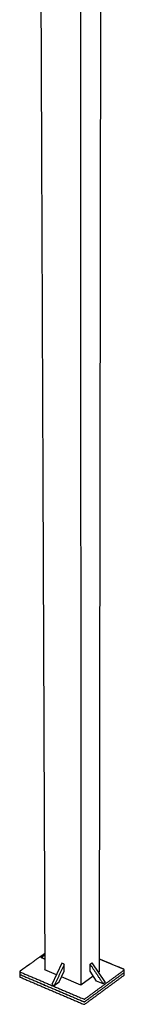
# Model space of a CAD drawing. Units: millimetres. Extents: x -13316 to 24194, y -95046 to -75753.
# Drawn here: x -4878 to -4541, y -87910 to -84737 of the extents above; entities that cross this region are included whole.
import ezdxf

# ---------------------------------------------------------------- set-up
doc = ezdxf.new("R2010")
doc.units = ezdxf.units.MM
doc.layers.add('4', color=18, linetype='Continuous')

msp = doc.modelspace()

# ---------------------------------------------------------------- linework, layer by layer
at = {"layer": '4', "color": 0, "lineweight": -3}
for p, q in [((-4614.258, -81945.424), (-4621.296, -87804.863)), ((-4796.83, -87751.653), (-4808.629, -87759.477)), ((-4808.629, -87759.477), (-4802.697, -87755.222)), ((-4802.697, -87755.222), (-4796.831, -87751.332)), ((-4846.218, -87781.406), (-4857.028, -87789.157)), ((-4741.629, -87776.989), (-4773.85, -87845.713)), ((-4733.864, -87780.256), (-4741.629, -87776.989)), ((-4733.824, -87802.856), (-4733.864, -87780.256)), ((-4650.924, -87803.219), (-4650.917, -87780.625)), ((-4650.917, -87780.625), (-4645.009, -87776.321)), ((-4645.009, -87776.321), (-4602.736, -87839.383)), ((-4561.694, -87788.867), (-4579.574, -87781.399)), ((-4560.159, -87789.508), (-4561.694, -87788.867)), ((-4877.52, -87812.773), (-4877.466, -87821.092)), ((-4877.465, -87804.371), (-4877.411, -87812.694)), ((-4797.277, -87798.491), (-4796.642, -87798.034)), ((-4796.64, -87798.761), (-4797.277, -87798.491)), ((-4759.249, -87814.571), (-4796.64, -87798.761)), ((-4749.956, -87837.291), (-4733.824, -87802.856)), ((-4629.746, -87834.825), (-4650.924, -87803.219)), ((-4621.296, -87804.862), (-4624.372, -87807.107)), ((-4620.585, -87804.342), (-4621.296, -87804.862)), ((-4621.295, -87804.044), (-4620.585, -87804.342)), ((-4540.733, -87815.219), (-4540.703, -87806.903)), ((-4540.597, -87806.825), (-4540.567, -87798.506)), ((-4773.85, -87845.713), (-4766.087, -87849.009)), ((-4766.087, -87849.009), (-4749.956, -87837.291)), ((-4608.627, -87843.72), (-4629.746, -87834.825)), ((-4602.736, -87839.383), (-4608.627, -87843.72))]:
    msp.add_line(p, q, dxfattribs=at)
at = {"layer": '4', "color": 0}
for p, q in [((-4680.333, -87847.94), (-4742.608, -87821.608)), ((-4640.455, -87818.843), (-4680.333, -87847.94))]:
    msp.add_line(p, q, dxfattribs=at)
at = {"layer": '4', "color": 0, "lineweight": -3}
for points, weights in [([(-4683.639, -81962.665), (-4681.852, -85143.188), (-4680.333, -87847.94)], [12865.5338817, 13997.0688196, 15128.6037574]), ([(-4819.773, -82061.595), (-4807.294, -85156.395), (-4796.64, -87798.761)], [12988.6156966, 14100.5925102, 15212.5693239]), ([(-4796.852, -87746.014), (-4821.485, -87763.675), (-4846.218, -87781.406)], [15304.6962148, 15274.0721553, 15243.4480958]), ([(-4796.778, -87764.469), (-4802.705, -87761.973), (-4808.629, -87759.477)], [15272.696689, 15277.0178872, 15281.3390854]), ([(-4579.574, -87781.399), (-4600.431, -87772.687), (-4621.247, -87763.993)], [15243.4594483, 15258.4904908, 15273.5215333]), ([(-4857.028, -87789.157), (-4866.929, -87796.255), (-4876.846, -87803.364)], [15230.1003197, 15217.8968902, 15205.6934607]), ([(-4733.864, -87780.256), (-4749.965, -87814.61), (-4766.087, -87849.009)], [15147.2385943, 15137.4743428, 15127.7100912]), ([(-4650.917, -87780.625), (-4629.779, -87812.162), (-4608.627, -87843.72)], [15146.6534206, 15141.7220948, 15136.790769]), ([(-4541.74, -87797.202), (-4550.954, -87793.353), (-4560.159, -87789.508)], [15216.2700337, 15222.8824602, 15229.4948867]), ([(-4540.567, -87798.506), (-4540.564, -87797.693), (-4541.74, -87797.202)], [13055.1534067, 12594.5819002, 15216.2700337]), ([(-4877.413, -87812.332), (-4877.521, -87812.549), (-4877.52, -87812.773)], [13498.0330791, 13135.2457147, 13026.6355688]), ([(-4877.52, -87812.773), (-4877.515, -87813.56), (-4876.395, -87814.036)], [13026.6355688, 12658.8687836, 15205.4461454]), ([(-4877.466, -87821.092), (-4877.461, -87821.88), (-4876.341, -87822.357)], [13029.8721274, 12662.0142471, 15209.2245826]), ([(-4876.846, -87803.364), (-4877.468, -87803.81), (-4877.465, -87804.371)], [15205.6934607, 13298.7006047, 13023.5205019]), ([(-4877.465, -87804.371), (-4877.46, -87805.158), (-4876.339, -87805.634)], [13023.5205019, 12655.8115377, 15201.80168]), ([(-4877.411, -87812.694), (-4877.406, -87813.482), (-4876.286, -87813.958)], [13026.7570622, 12658.9569954, 15205.5801173]), ([(-4876.395, -87814.036), (-4774.454, -87857.381), (-4671.512, -87901.15)], [15205.4461454, 15131.5564469, 15057.6667484]), ([(-4876.341, -87822.357), (-4774.426, -87865.731), (-4671.51, -87909.53)], [15209.2245826, 15135.3348841, 15061.4451856]), ([(-4876.339, -87805.634), (-4774.373, -87848.947), (-4671.407, -87892.686)], [15201.80168, 15127.9119815, 15054.022283]), ([(-4876.286, -87813.958), (-4774.345, -87857.302), (-4671.404, -87901.071)], [15205.5801173, 15131.6904188, 15057.8007203]), ([(-4667.373, -87909.213), (-4604.015, -87862.455), (-4541.314, -87816.183)], [15061.9783436, 15140.8897496, 15219.8011556]), ([(-4667.268, -87892.369), (-4603.879, -87845.676), (-4541.149, -87799.468)], [15054.555441, 15133.466847, 15212.378253]), ([(-4667.266, -87900.753), (-4603.894, -87854.028), (-4541.179, -87807.788)], [15058.3338783, 15137.2452843, 15216.1566903]), ([(-4541.314, -87816.183), (-4540.735, -87815.755), (-4540.733, -87815.219)], [15219.8011556, 13384.2444795, 13061.5150623]), ([(-4540.703, -87806.903), (-4540.705, -87807.439), (-4541.285, -87807.866)], [13058.2727889, 13380.9218938, 15216.0227183]), ([(-4541.179, -87807.788), (-4540.599, -87807.361), (-4540.597, -87806.825)], [15216.1566903, 13381.0622591, 13058.3956821]), ([(-4541.149, -87799.468), (-4540.569, -87799.041), (-4540.567, -87798.506)], [15212.378253, 13377.7396678, 13055.1534067]), ([(-4671.407, -87892.686), (-4669.055, -87893.685), (-4667.268, -87892.369)], [15054.022283, 10643.613788, 15054.555441]), ([(-4671.512, -87901.15), (-4669.161, -87902.15), (-4667.375, -87900.833)], [15057.6667484, 10646.1908142, 15058.1999064]), ([(-4671.51, -87909.53), (-4669.159, -87910.531), (-4667.373, -87909.213)], [15061.4451856, 10648.8625728, 15061.9783436]), ([(-4671.404, -87901.071), (-4669.053, -87902.07), (-4667.266, -87900.753)], [15057.8007203, 10646.2855467, 15058.3338783]), ([(-4667.375, -87900.833), (-4667.321, -87900.793), (-4667.267, -87900.754)], [15058.1999064, 15058.2666385, 15058.3333706])]:
    msp.add_rational_spline(points, weights, degree=2, dxfattribs=at)

doc.saveas('drawing.dxf')
